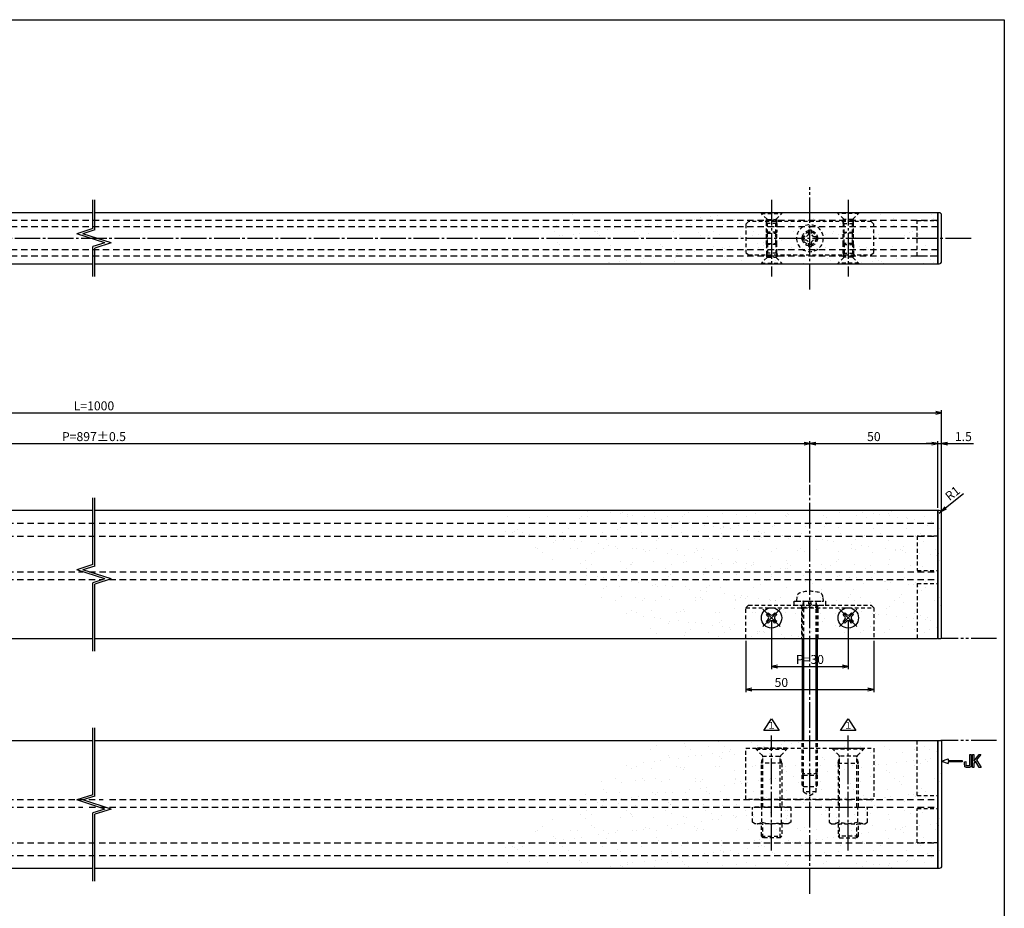
# Model space of a CAD drawing. Units: inches. Extents: x 977 to 1784, y 757 to 1317.
# Drawn here: x 1399 to 1784, y 969 to 1317 of the extents above; entities that cross this region are included whole.
import ezdxf
from ezdxf.enums import TextEntityAlignment as Align

# ---------------------------------------------------------------- set-up
doc = ezdxf.new("R2010")
doc.units = ezdxf.units.IN
doc.header["$MEASUREMENT"] = 0
for name, pattern in [('CENS', [13, 10, -1, 1, -1]), ('HIDL', [4, 2.5, -1.5]), ('HIDS', [2.5, 1.5, -1]), ('PHAS', [15, 10, -1, 1, -1, 1, -1])]:
    doc.linetypes.add(name, pattern=pattern)
for name, color, linetype in [('02-実線-1', 7, 'Continuous'), ('03-細線', 1, 'Continuous'), ('04-破線-1', 5, 'HIDS'), ('05-破線-2', 5, 'HIDL'), ('06-中心線', 1, 'CENS'), ('07-2点鎖線', 2, 'PHAS'), ('08-ﾊｯﾁﾝｸﾞ', 2, 'Continuous'), ('10-寸法', 3, 'Continuous'), ('11-ﾈｼﾞ関連', 7, 'Continuous'), ('12-企業ﾏｰｸ', 9, 'Continuous'), ('図枠', 7, 'Continuous')]:
    doc.layers.add(name, color=color, linetype=linetype)
doc.styles.add('STD', font='TXT.shx', dxfattribs={"bigfont": 'bigfont.shx'})
doc.dimstyles.new('1：1', dxfattribs={"dimtxt": 3.5, "dimasz": 2.3, "dimexe": 1, "dimexo": 1, "dimgap": 1, "dimtad": 3, "dimdsep": 46, "dimtxsty": 'STD', "dimblk1": 'ARRI', "dimblk2": 'ARRI', "dimsah": 1, "dimcen": 0, "dimclrd": 3, "dimclre": 3, "dimclrt": 4, "dimadec": 0, "dimazin": 0, "dimtfac": 0.7, "dimtmove": 0, "dimatfit": 0, "dimldrblk": 'ARRI', "dimfxl": 0, "dimtvp": 1, "dimtolj": 1, "dimtzin": 0, "dimarcsym": 0})

# ---------------------------------------------------------------- blocks, each defined once
blk = doc.blocks.new('ARRI')
at = {"color": 0, "linetype": 'ByBlock'}
for p, q in [((0, 0), (-1, 0.21)), ((-1, -0.21), (0, 0)), ((0, 0), (-1, 0))]:
    blk.add_line(p, q, dxfattribs=at)
blk = doc.blocks.new('*D106')
at = {"layer": '10-寸法', "color": 3, "lineweight": -2}
for p, q in [((1096.35, 1124.72), (1096.35, 1163.92)), ((1098.65, 1162.92), (1757.05, 1162.92)), ((1759.35, 1124.72), (1759.35, 1163.92))]:
    blk.add_line(p, q, dxfattribs=at)
at = {"layer": 'Defpoints', "color": 0}
for p in [(1759.35, 1162.92), (1096.35, 1123.72), (1759.35, 1123.72)]:
    blk.add_point(p, dxfattribs=at)
at = {"layer": '10-寸法', "color": 3, "lineweight": -2, "xscale": 2.3, "yscale": 2.3, "zscale": 2.3, "rotation": 180}
blk.add_blockref('ARRI', (1096.35, 1162.92), dxfattribs=at)
at = {"layer": '10-寸法', "color": 3, "lineweight": -2, "xscale": 2.3, "yscale": 2.3, "zscale": 2.3}
blk.add_blockref('ARRI', (1759.35, 1162.92), dxfattribs=at)
at = {"layer": '10-寸法', "color": 4, "insert": (1427.85, 1165.67), "char_height": 3.5, "attachment_point": 5, "style": 'STD'}
blk.add_mtext('\\A1;L=1000', dxfattribs=at)
blk = doc.blocks.new('*D94')
at = {"layer": '10-寸法', "color": 3, "lineweight": -2}
for p, q in [((1147.85, 1135.72), (1147.85, 1151.89)), ((1707.85, 1135.72), (1707.85, 1151.89)), ((1150.15, 1150.89), (1705.55, 1150.89))]:
    blk.add_line(p, q, dxfattribs=at)
at = {"layer": 'Defpoints', "color": 0}
for p in [(1707.85, 1150.89), (1147.85, 1134.72), (1707.85, 1134.72)]:
    blk.add_point(p, dxfattribs=at)
at = {"layer": '10-寸法', "color": 3, "lineweight": -2, "xscale": 2.3, "yscale": 2.3, "zscale": 2.3, "rotation": 180}
blk.add_blockref('ARRI', (1147.85, 1150.89), dxfattribs=at)
at = {"layer": '10-寸法', "color": 3, "lineweight": -2, "xscale": 2.3, "yscale": 2.3, "zscale": 2.3}
blk.add_blockref('ARRI', (1707.85, 1150.89), dxfattribs=at)
at = {"layer": '10-寸法', "color": 4, "insert": (1427.85, 1153.64), "char_height": 3.5, "attachment_point": 5, "style": 'STD'}
blk.add_mtext('\\A1;P=897±0.5', dxfattribs=at)
blk = doc.blocks.new('*D95')
at = {"layer": '10-寸法', "color": 3, "lineweight": -2}
for p, q in [((1707.85, 1135.72), (1707.85, 1151.89)), ((1757.85, 1125.72), (1757.85, 1151.89)), ((1710.15, 1150.89), (1755.55, 1150.89))]:
    blk.add_line(p, q, dxfattribs=at)
at = {"layer": 'Defpoints', "color": 0}
for p in [(1757.85, 1150.89), (1707.85, 1134.72), (1757.85, 1124.72)]:
    blk.add_point(p, dxfattribs=at)
at = {"layer": '10-寸法', "color": 3, "lineweight": -2, "xscale": 2.3, "yscale": 2.3, "zscale": 2.3, "rotation": 180}
blk.add_blockref('ARRI', (1707.85, 1150.89), dxfattribs=at)
at = {"layer": '10-寸法', "color": 3, "lineweight": -2, "xscale": 2.3, "yscale": 2.3, "zscale": 2.3}
blk.add_blockref('ARRI', (1757.85, 1150.89), dxfattribs=at)
at = {"layer": '10-寸法', "color": 4, "insert": (1732.85, 1153.64), "char_height": 3.5, "attachment_point": 5, "style": 'STD'}
blk.add_mtext('\\A1;50', dxfattribs=at)
blk = doc.blocks.new('MS_08')
at = {"color": 1, "linetype": 'CENS'}
for p, q in [((0, -4.8), (0, 4.8)), ((-4.8, 0), (4.8, 0))]:
    blk.add_line(p, q, dxfattribs=at)
at = {"color": 7, "linetype": 'Continuous'}
for p, q in [((-2.35, -0.5), (-2.35, 0.5)), ((-2.35, 0.5), (-1.5, 0.5)), ((-0.5, 2.35), (0.5, 2.35)), ((-0.5, 1.5), (-0.5, 2.35)), ((0.5, 2.35), (0.5, 1.5)), ((1.5, 0.5), (2.35, 0.5)), ((2.35, 0.5), (2.35, -0.5)), ((-1.5, -0.5), (-2.35, -0.5)), ((-0.5, -2.35), (-0.5, -1.5)), ((0.5, -2.35), (-0.5, -2.35)), ((0.5, -1.5), (0.5, -2.35)), ((2.35, -0.5), (1.5, -0.5))]:
    blk.add_line(p, q, dxfattribs=at)
blk.add_circle((0, 0), 4, dxfattribs=at)
for centre, start, end in [((-1.5, 1.5), 270, 0), ((1.5, 1.5), 180, 270), ((-1.5, -1.5), 0, 90), ((1.5, -1.5), 90, 180)]:
    blk.add_arc(centre, 1, start, end, dxfattribs=at)
blk = doc.blocks.new('*D103')
at = {"layer": '10-寸法', "color": 3, "lineweight": -2}
for p, q in [((1682.85, 1073.72), (1682.85, 1053.72)), ((1732.85, 1073.72), (1732.85, 1053.72)), ((1685.15, 1054.72), (1730.55, 1054.72))]:
    blk.add_line(p, q, dxfattribs=at)
at = {"layer": 'Defpoints', "color": 0}
for p in [(1682.85, 1074.72), (1732.85, 1074.72), (1732.85, 1054.72)]:
    blk.add_point(p, dxfattribs=at)
at = {"layer": '10-寸法', "color": 3, "lineweight": -2, "xscale": 2.3, "yscale": 2.3, "zscale": 2.3, "rotation": 180}
blk.add_blockref('ARRI', (1682.85, 1054.72), dxfattribs=at)
at = {"layer": '10-寸法', "color": 3, "lineweight": -2, "xscale": 2.3, "yscale": 2.3, "zscale": 2.3}
blk.add_blockref('ARRI', (1732.85, 1054.72), dxfattribs=at)
at = {"layer": '10-寸法', "color": 4, "insert": (1696.68, 1057.47), "char_height": 3.5, "attachment_point": 5, "style": 'STD'}
blk.add_mtext('\\A1;50', dxfattribs=at)
blk = doc.blocks.new('*D104')
at = {"layer": '10-寸法', "color": 3, "lineweight": -2}
for p, q in [((1692.85, 1081.72), (1692.85, 1062.72)), ((1722.85, 1081.72), (1722.85, 1062.72)), ((1695.15, 1063.72), (1720.55, 1063.72))]:
    blk.add_line(p, q, dxfattribs=at)
at = {"layer": 'Defpoints', "color": 0}
for p in [(1692.85, 1082.72), (1722.85, 1082.72), (1722.85, 1063.72)]:
    blk.add_point(p, dxfattribs=at)
at = {"layer": '10-寸法', "color": 3, "lineweight": -2, "xscale": 2.3, "yscale": 2.3, "zscale": 2.3, "rotation": 180}
blk.add_blockref('ARRI', (1692.85, 1063.72), dxfattribs=at)
at = {"layer": '10-寸法', "color": 3, "lineweight": -2, "xscale": 2.3, "yscale": 2.3, "zscale": 2.3}
blk.add_blockref('ARRI', (1722.85, 1063.72), dxfattribs=at)
at = {"layer": '10-寸法', "color": 4, "insert": (1707.85, 1066.47), "char_height": 3.5, "attachment_point": 5, "style": 'STD'}
blk.add_mtext('\\A1;P=30', dxfattribs=at)
blk = doc.blocks.new('A$C044C4227')
at = {"color": 5, "linetype": 'HIDS'}
for p, q in [((-3.15, 0.6), (-1.9125, 0.6)), ((-3.15, -0.6), (-3.15, 0.6)), ((-0.6, 1.9125), (-0.6, 3.15)), ((-0.6, 3.15), (0.6, 3.15)), ((0.6, 3.15), (0.6, 1.9125)), ((1.9125, 0.6), (3.15, 0.6)), ((3.15, 0.6), (3.15, -0.6)), ((-1.9125, -0.6), (-3.15, -0.6)), ((-0.6, -3.15), (-0.6, -1.9125)), ((0.6, -3.15), (-0.6, -3.15)), ((0.6, -1.9125), (0.6, -3.15)), ((3.15, -0.6), (1.9125, -0.6))]:
    blk.add_line(p, q, dxfattribs=at)
blk.add_circle((0, 0), 5.25, dxfattribs=at)
for centre, start, end in [((-1.9125, 1.9125), 270, 0), ((1.9125, 1.9125), 180, 270), ((-1.9125, -1.9125), 0, 90), ((1.9125, -1.9125), 90, 180)]:
    blk.add_arc(centre, 1.3125, start, end, dxfattribs=at)
blk = doc.blocks.new('A$C166B4A7A')
at = {"layer": '02-実線-1'}
blk.add_lwpolyline([(-9.26, 51.03), (-8.76, 51.03), (-8.76, 1.03), (-9.96, 1.03, -0.414214), (-10.26, 1.33), (-10.26, 50.03, -0.414214)], format="xyb", close=True, dxfattribs=at)
at = {"layer": '04-破線-1'}
for p, q in [((-8.76, 41.03), (-0.76, 41.03)), ((-0.76, 41.03), (-0.76, 27.53)), ((-0.76, 27.53), (-8.76, 27.53)), ((-0.76, 22.53), (-8.76, 22.53)), ((-0.76, 22.53), (-0.76, 1.03))]:
    blk.add_line(p, q, dxfattribs=at)
blk = doc.blocks.new('A$C00201381')
at = {"layer": '02-実線-1'}
blk.add_lwpolyline([(-10, 11.81), (-9.5, 11.81), (-9.5, -8.19), (-10, -8.19, -0.414214), (-11, -7.19), (-11, 10.81, -0.414214)], format="xyb", close=True, dxfattribs=at)
at = {"layer": '04-破線-1'}
for p, q in [((-1.5, 8.71), (-9.5, 8.71)), ((-1.5, -5.09), (-1.5, 8.71)), ((-1.5, -5.09), (-9.5, -5.09))]:
    blk.add_line(p, q, dxfattribs=at)
blk = doc.blocks.new('*D105')
at = {"layer": '10-寸法', "color": 3, "lineweight": -2}
for p, q in [((1760.93, 1125.78), (1767.94, 1131.37)), ((1758.35, 1123.72), (1759.13, 1124.35))]:
    blk.add_line(p, q, dxfattribs=at)
at = {"layer": 'Defpoints', "color": 0}
for p in [(1758.35, 1123.72), (1759.13, 1124.35)]:
    blk.add_point(p, dxfattribs=at)
at = {"layer": '10-寸法', "color": 3, "lineweight": -2, "xscale": 2.3, "yscale": 2.3, "zscale": 2.3, "rotation": 218.5548504657664}
blk.add_blockref('ARRI', (1759.13, 1124.35), dxfattribs=at)
at = {"layer": '10-寸法', "color": 4, "insert": (1763.62, 1131.44), "char_height": 3.5, "attachment_point": 5, "rotation": 38.5549, "style": 'STD'}
blk.add_mtext('\\A1;R1', dxfattribs=at)
blk = doc.blocks.new('*D114')
at = {"layer": '10-寸法', "color": 3, "lineweight": -2}
for p, q in [((1757.85, 1125.72), (1757.85, 1151.89)), ((1759.35, 1124.72), (1759.35, 1151.89)), ((1755.55, 1150.89), (1753.25, 1150.89)), ((1757.85, 1150.89), (1759.35, 1150.89)), ((1761.65, 1150.89), (1771.78, 1150.89))]:
    blk.add_line(p, q, dxfattribs=at)
at = {"layer": 'Defpoints', "color": 0}
for p in [(1759.35, 1150.89), (1757.85, 1124.72), (1759.35, 1123.72)]:
    blk.add_point(p, dxfattribs=at)
at = {"layer": '10-寸法', "color": 3, "lineweight": -2, "xscale": 2.3, "yscale": 2.3, "zscale": 2.3}
blk.add_blockref('ARRI', (1757.85, 1150.89), dxfattribs=at)
at = {"layer": '10-寸法', "color": 3, "lineweight": -2, "xscale": 2.3, "yscale": 2.3, "zscale": 2.3, "rotation": 180}
blk.add_blockref('ARRI', (1759.35, 1150.89), dxfattribs=at)
at = {"layer": '10-寸法', "color": 4, "insert": (1767.87, 1153.64), "char_height": 3.5, "attachment_point": 5, "style": 'STD'}
blk.add_mtext('\\A1;1.5', dxfattribs=at)
blk = doc.blocks.new('A$C05AE586B')
at = {"layer": '12-企業ﾏｰｸ'}
for p, q in [((-0.03, -7.9), (2.47, -6.99)), ((2.47, -6.99), (2.47, -7.65)), ((2.47, -7.65), (7.97, -7.65)), ((7.97, -7.65), (7.97, -8.15)), ((12.01, -10.4), (12.01, -5.4)), ((12.01, -5.4), (12.55, -5.4)), ((12.55, -5.4), (12.55, -7.88)), ((12.55, -7.88), (14.61, -5.4)), ((15.35, -5.4), (13.61, -7.43)), ((13.61, -7.43), (15.42, -10.4)), ((14.61, -5.4), (15.35, -5.4)), ((-0.03, -7.9), (2.47, -8.81)), ((7.97, -8.15), (2.47, -8.15)), ((2.47, -8.15), (2.47, -8.81)), ((12.55, -10.4), (12.01, -10.4)), ((13.22, -7.88), (12.55, -8.67)), ((12.55, -8.67), (12.55, -10.4)), ((14.7, -10.4), (13.22, -7.88)), ((15.42, -10.4), (14.7, -10.4))]:
    blk.add_line(p, q, dxfattribs=at)
for points in [[(11.02, -9.7), (11.02, -9.7), (11.02, -5.4), (11.02, -5.4)], [(11.02, -5.4), (11.02, -5.4), (11.51, -5.4), (11.51, -5.4)], [(11.51, -5.4), (11.51, -5.4), (11.51, -9.21), (11.51, -9.21)], [(8.97, -8.21), (8.97, -8.21), (9.45, -8.04), (9.45, -8.04)], [(8.97, -9.21), (8.97, -9.21), (8.97, -8.21), (8.97, -8.21)], [(9.11, -10.15), (9.01, -9.99), (8.97, -9.68), (8.97, -9.21)], [(9.65, -10.4), (9.38, -10.4), (9.2, -10.32), (9.11, -10.15)], [(9.45, -8.04), (9.45, -8.04), (9.45, -9.7), (9.45, -9.7)], [(9.45, -9.7), (9.45, -9.7), (11.02, -9.7), (11.02, -9.7)], [(10.82, -10.4), (10.82, -10.4), (9.65, -10.4), (9.65, -10.4)]]:
    blk.add_open_spline(points, degree=3, dxfattribs=at)
blk.add_open_spline([(11.51, -9.21), (11.51, -9.67), (11.46, -9.99), (11.36, -10.15), (11.27, -10.32), (11.09, -10.4), (10.82, -10.4)], degree=3, knots=[9, 9, 9, 9, 10, 10, 10, 11, 11, 11, 11], dxfattribs=at)
blk.add_point((-0.03, 0.1), dxfattribs=at)
blk = doc.blocks.new('A$C5F901649')
at = {"layer": '11-ﾈｼﾞ関連', "color": 5, "linetype": 'HIDS'}
for p, q in [((7.38, 0.1), (-7.63, 0.1)), ((-7.63, -5.82), (-7.63, 0.1)), ((-3.88, -5.82), (-3.88, 0.1)), ((3.62, 0.1), (3.62, -5.82)), ((7.38, 0.1), (7.38, -5.82)), ((-6.63, -6.4), (-7.63, -5.82)), ((6.37, -6.4), (-6.63, -6.4)), ((7.38, -5.82), (6.37, -6.4))]:
    blk.add_line(p, q, dxfattribs=at)
for centre, radius, start, end in [((-5.76, -3.07), 3.32, 270, 304.3842), ((-0.13, 6.02), 12.42, 252.412, 287.588), ((5.5, -3.07), 3.32, 235.6158, 270)]:
    blk.add_arc(centre, radius, start, end, dxfattribs=at)
blk = doc.blocks.new('A$C67423907')
at = {"color": 1}
for p, q in [((-0.06, 0), (2.94, 4.5)), ((2.94, 4.5), (5.94, 0)), ((5.94, 0), (-0.06, 0))]:
    blk.add_line(p, q, dxfattribs=at)
at = {"color": 4, "style": 'STD'}
blk.add_text('１', height=2.55, dxfattribs=at).set_placement((2.95, 1.66), align=Align.MIDDLE)

msp = doc.modelspace()

# ---------------------------------------------------------------- hatches: boundary and pattern name
at = {"layer": '08-ﾊｯﾁﾝｸﾞ'}
h = msp.add_hatch(dxfattribs=at)
h.set_pattern_fill('AR-SAND', color=256, scale=5, style=0)
h.set_pattern_definition([(217.5, (1844.204, 2661.033), (0.314967, -9.63412), [0, -7.6, 0, -8.5, 0, -8.125]), (187.5, (1844.204, 2661.033), (-8.84888, -14.11073), [0, -4.1, 0, -6.85, 0, -2.625]), (147.5, (1850.354, 2661.033), (-15.57071, -0.028295), [0, -2.5, 0, -9, 0, -11.75]), (137.5, (1850.354, 2661.033), (-15.03063, -4.38838), [0, -1.25, 0, -5.9, 0, -6.75])])
h.paths.add_polyline_path([(1606.446, 1221.217), (1758.85, 1221.217, 0.4142136), (1759.35, 1221.717), (1759.35, 1240.717, 0.4142136), (1758.85, 1241.217), (1606.446, 1241.217)])
h = msp.add_hatch(dxfattribs=at)
h.set_pattern_fill('AR-SAND', color=256, scale=5, style=0)
h.set_pattern_definition([(142.5, (1732.7215, -274.79), (0.314967, 9.63412), [0, -7.6, 0, -8.5, 0, -8.125]), (172.5, (1732.721, -274.79), (-8.84888, 14.11073), [0, -4.1, 0, -6.85, 0, -2.625]), (212.5, (1738.8715, -274.79), (-15.57071, 0.028295), [0, -2.5, 0, -9, 0, -11.75]), (222.5, (1738.871, -274.79), (-15.03063, 4.38838), [0, -1.25, 0, -5.9, 0, -6.75])])
h.paths.add_polyline_path([(1756.35, 1124.724), (1758.35, 1124.724, -0.4142136), (1759.35, 1123.724), (1759.35, 1075.024, -0.4142136), (1759.05, 1074.724), (1756.35, 1074.724)])
h.paths.add_polyline_path([(1576.09, 1124.724), (1756.35, 1124.724), (1756.35, 1075.024, -0.4142136), (1756.05, 1074.724), (1649.481, 1074.724)])
h = msp.add_hatch(dxfattribs=at)
h.set_pattern_fill('AR-SAND', color=256, scale=5, style=0)
h.set_pattern_definition([(217.5, (1732.7215, 2384.238), (0.314967, -9.63412), [0, -7.6, 0, -8.5, 0, -8.125]), (187.5, (1732.721, 2384.238), (-8.84888, -14.11073), [0, -4.1, 0, -6.85, 0, -2.625]), (147.5, (1738.8715, 2384.238), (-15.57071, -0.028295), [0, -2.5, 0, -9, 0, -11.75]), (137.5, (1738.871, 2384.238), (-15.03063, -4.38838), [0, -1.25, 0, -5.9, 0, -6.75])])
h.paths.add_polyline_path([(1756.35, 984.724), (1758.35, 984.724, 0.4142136), (1759.35, 985.724), (1759.35, 1034.424, 0.4142136), (1759.05, 1034.724), (1756.35, 1034.724)])
h.paths.add_polyline_path([(1576.09, 984.724), (1756.35, 984.724), (1756.35, 1034.424, 0.4142136), (1756.05, 1034.724), (1649.481, 1034.724)])

# ---------------------------------------------------------------- linework, layer by layer
at = {"color": 1, "linetype": 'CENS'}
for p, q in [((1692.85, 991.724), (1692.85, 1036.724)), ((1722.85, 991.724), (1722.85, 1036.724))]:
    msp.add_line(p, q, dxfattribs=at)
at = {"layer": '02-実線-1'}
for points in [[(1427.475, 1241.217), (1097.85, 1241.217), (1097.85, 1221.217), (1427.475, 1221.217)], [(1428.225, 1221.217), (1757.85, 1221.217), (1757.85, 1241.217), (1428.225, 1241.217)]]:
    msp.add_lwpolyline(points, dxfattribs=at)
for points in [[(1427.475, 1124.724), (1097.85, 1124.724), (1097.85, 1075.024, 0.4142136), (1098.15, 1074.724), (1427.475, 1074.724)], [(1428.225, 1074.724), (1757.55, 1074.724, 0.4142136), (1757.85, 1075.024), (1757.85, 1124.724), (1428.225, 1124.724)], [(1427.475, 984.724), (1097.85, 984.724), (1097.85, 1034.424, -0.4142136), (1098.15, 1034.724), (1427.475, 1034.724)], [(1428.225, 1034.724), (1757.55, 1034.724, -0.4142136), (1757.85, 1034.424), (1757.85, 984.724), (1428.225, 984.724)]]:
    msp.add_lwpolyline(points, format="xyb", dxfattribs=at)
at = {"layer": '03-細線', "color": 1, "linetype": 'Continuous'}
for p, q in [((1427.475, 1235.042), (1427.475, 1246.217)), ((1428.225, 1234.496), (1428.225, 1246.217)), ((1427.475, 1235.042), (1421.103, 1232.993)), ((1432.146, 1229.441), (1421.103, 1232.993)), ((1428.225, 1234.496), (1423.553, 1232.993)), ((1434.596, 1229.441), (1423.553, 1232.993)), ((1432.146, 1229.441), (1427.475, 1227.938)), ((1434.596, 1229.441), (1428.225, 1227.392)), ((1427.475, 1216.217), (1427.475, 1227.938)), ((1428.225, 1216.217), (1428.225, 1227.392)), ((1427.475, 1103.549), (1427.475, 1129.724)), ((1428.225, 1103.003), (1428.225, 1129.724)), ((1427.475, 1103.549), (1421.103, 1101.5)), ((1432.146, 1097.948), (1421.103, 1101.5)), ((1428.225, 1103.003), (1423.553, 1101.5)), ((1434.596, 1097.948), (1423.553, 1101.5)), ((1432.146, 1097.948), (1427.475, 1096.445)), ((1434.596, 1097.948), (1428.225, 1095.899)), ((1427.475, 1069.724), (1427.475, 1096.445)), ((1428.225, 1069.724), (1428.225, 1095.899)), ((1427.475, 1013.549), (1427.475, 1039.724)), ((1428.225, 1013.003), (1428.225, 1039.724)), ((1427.475, 1013.549), (1421.103, 1011.5)), ((1428.225, 1013.003), (1423.553, 1011.5)), ((1432.146, 1007.948), (1421.103, 1011.5)), ((1434.596, 1007.948), (1423.553, 1011.5)), ((1432.146, 1007.948), (1427.475, 1006.445)), ((1427.475, 979.724), (1427.475, 1006.445)), ((1434.596, 1007.948), (1428.225, 1005.899)), ((1428.225, 979.724), (1428.225, 1005.899))]:
    msp.add_line(p, q, dxfattribs=at)
at = {"layer": '04-破線-1'}
for p, q in [((1682.85, 1086.724), (1683.85, 1087.724)), ((1682.85, 1074.724), (1682.85, 1086.724)), ((1682.85, 1086.724), (1732.85, 1086.724)), ((1683.85, 1087.724), (1731.85, 1087.724)), ((1731.85, 1087.724), (1732.85, 1086.724)), ((1732.85, 1086.724), (1732.85, 1074.724))]:
    msp.add_line(p, q, dxfattribs=at)
at = {"layer": '04-破線-1', "color": 5, "linetype": 'HIDS'}
for p, q in [((1704.6, 1087.724), (1704.6, 1074.724)), ((1711.1, 1074.724), (1711.1, 1087.724))]:
    msp.add_line(p, q, dxfattribs=at)
at = {"layer": '04-破線-1'}
for points in [[(1731.85, 1237.717), (1683.85, 1237.717), (1682.85, 1236.717), (1682.85, 1225.717), (1683.85, 1224.717), (1731.85, 1224.717), (1732.85, 1225.717), (1732.85, 1236.717)], [(1682.85, 1031.724), (1732.85, 1031.724), (1732.85, 1011.724), (1682.85, 1011.724)]]:
    msp.add_lwpolyline(points, close=True, dxfattribs=at)
at = {"layer": '04-破線-1', "color": 5, "linetype": 'HIDS'}
for radius in [3, 2.5]:
    msp.add_circle((1707.85, 1231.217), radius, dxfattribs=at)
at = {"layer": '05-破線-2'}
for p, q in [((1757.85, 1238.217), (1097.85, 1238.217)), ((1757.85, 1235.717), (1097.85, 1235.717)), ((1757.85, 1226.717), (1097.85, 1226.717)), ((1757.85, 1224.217), (1097.85, 1224.217)), ((1097.85, 1119.724), (1757.85, 1119.724)), ((1097.85, 1114.724), (1757.85, 1114.724)), ((1097.85, 1100.724), (1423.516, 1100.724)), ((1097.85, 1097.724), (1431.45, 1097.724)), ((1425.965, 1100.724), (1757.85, 1100.724)), ((1433.899, 1097.724), (1757.85, 1097.724)), ((1097.85, 1011.724), (1431.45, 1011.724)), ((1433.899, 1011.724), (1757.85, 1011.724)), ((1097.85, 1008.724), (1423.516, 1008.724)), ((1425.965, 1008.724), (1757.85, 1008.724)), ((1097.85, 994.724), (1757.85, 994.724)), ((1097.85, 989.724), (1757.85, 989.724))]:
    msp.add_line(p, q, dxfattribs=at)
at = {"layer": '06-中心線'}
for p, q in [((1707.85, 1211.217), (1707.85, 1251.217)), ((1084.85, 1231.217), (1770.85, 1231.217)), ((1707.85, 974.724), (1707.85, 1134.724))]:
    msp.add_line(p, q, dxfattribs=at)
at = {"layer": '06-中心線', "color": 1, "linetype": 'CENS'}
for p, q in [((1692.85, 1246.217), (1692.85, 1216.217)), ((1722.85, 1246.217), (1722.85, 1216.217))]:
    msp.add_line(p, q, dxfattribs=at)
at = {"layer": '07-2点鎖線', "color": 2, "linetype": 'PHAS'}
for p, q in [((1780.871, 1074.724), (1759.05, 1074.724)), ((1780.871, 1034.724), (1759.05, 1034.724))]:
    msp.add_line(p, q, dxfattribs=at)
at = {"layer": '11-ﾈｼﾞ関連', "color": 5, "linetype": 'HIDS'}
for p, q in [((1688.85, 1241.217), (1688.85, 1240.917)), ((1691.082, 1238.684), (1688.85, 1240.917)), ((1688.85, 1240.917), (1696.85, 1240.917)), ((1694.617, 1238.684), (1696.85, 1240.917)), ((1696.85, 1240.917), (1696.85, 1241.217)), ((1718.85, 1240.917), (1718.85, 1241.217)), ((1721.082, 1238.684), (1718.85, 1240.917)), ((1726.85, 1240.917), (1718.85, 1240.917)), ((1724.617, 1238.684), (1726.85, 1240.917)), ((1726.85, 1241.217), (1726.85, 1240.917)), ((1690.85, 1237.001), (1690.85, 1238.917)), ((1690.85, 1237.001), (1691.2, 1238.401)), ((1690.85, 1233.567), (1690.85, 1237.001)), ((1694.85, 1237.001), (1690.85, 1237.001)), ((1691.164, 1238.567), (1694.535, 1238.567)), ((1691.2, 1233.217), (1691.2, 1238.401)), ((1694.5, 1233.217), (1694.5, 1238.401)), ((1694.85, 1237.001), (1694.5, 1238.401)), ((1694.85, 1237.001), (1694.85, 1238.917)), ((1694.85, 1237.001), (1694.85, 1233.567)), ((1720.85, 1237.001), (1720.85, 1238.917)), ((1720.85, 1237.001), (1721.2, 1238.401)), ((1720.85, 1237.001), (1720.85, 1233.567)), ((1720.85, 1237.001), (1724.85, 1237.001)), ((1724.535, 1238.567), (1721.164, 1238.567)), ((1721.2, 1233.217), (1721.2, 1238.401)), ((1724.5, 1233.217), (1724.5, 1238.401)), ((1724.85, 1237.001), (1724.5, 1238.401)), ((1724.85, 1237.001), (1724.85, 1238.917)), ((1724.85, 1233.567), (1724.85, 1237.001)), ((1694.85, 1233.567), (1690.85, 1233.567)), ((1690.85, 1233.567), (1691.2, 1233.217)), ((1690.85, 1228.809), (1690.85, 1233.567)), ((1691.2, 1233.217), (1694.5, 1233.217)), ((1691.2, 1229.217), (1691.2, 1233.217)), ((1694.5, 1233.217), (1694.85, 1233.567)), ((1694.5, 1229.217), (1694.5, 1233.217)), ((1694.85, 1228.809), (1694.85, 1233.567)), ((1721.2, 1233.217), (1720.85, 1233.567)), ((1720.85, 1233.567), (1724.85, 1233.567)), ((1720.85, 1228.809), (1720.85, 1233.567)), ((1724.5, 1233.217), (1721.2, 1233.217)), ((1721.2, 1229.217), (1721.2, 1233.217)), ((1724.85, 1233.567), (1724.5, 1233.217)), ((1724.5, 1229.217), (1724.5, 1233.217)), ((1724.85, 1228.809), (1724.85, 1233.567)), ((1690.85, 1228.809), (1691.2, 1229.217)), ((1690.85, 1228.809), (1690.85, 1225.433)), ((1694.85, 1228.809), (1690.85, 1228.809)), ((1691.2, 1229.217), (1691.2, 1224.033)), ((1691.2, 1229.217), (1694.5, 1229.217)), ((1694.5, 1229.217), (1694.5, 1224.033)), ((1694.5, 1229.217), (1694.85, 1228.809)), ((1694.85, 1225.433), (1694.85, 1228.809)), ((1721.2, 1229.217), (1720.85, 1228.809)), ((1720.85, 1225.433), (1720.85, 1228.809)), ((1720.85, 1228.809), (1724.85, 1228.809)), ((1721.2, 1229.217), (1721.2, 1224.033)), ((1724.5, 1229.217), (1721.2, 1229.217)), ((1724.5, 1229.217), (1724.5, 1224.033)), ((1724.85, 1228.809), (1724.5, 1229.217)), ((1724.85, 1228.809), (1724.85, 1225.433)), ((1690.85, 1225.433), (1690.85, 1223.517)), ((1690.85, 1225.433), (1691.2, 1224.033)), ((1694.85, 1225.433), (1690.85, 1225.433)), ((1694.85, 1225.433), (1694.5, 1224.033)), ((1694.85, 1225.433), (1694.85, 1223.517)), ((1720.85, 1225.433), (1720.85, 1223.517)), ((1720.85, 1225.433), (1721.2, 1224.033)), ((1720.85, 1225.433), (1724.85, 1225.433)), ((1724.85, 1225.433), (1724.5, 1224.033)), ((1724.85, 1225.433), (1724.85, 1223.517)), ((1691.082, 1223.75), (1688.85, 1221.517)), ((1688.85, 1221.517), (1696.85, 1221.517)), ((1688.85, 1221.517), (1688.85, 1221.217)), ((1691.164, 1223.867), (1694.535, 1223.867)), ((1694.617, 1223.75), (1696.85, 1221.517)), ((1696.85, 1221.217), (1696.85, 1221.517)), ((1721.082, 1223.75), (1718.85, 1221.517)), ((1726.85, 1221.517), (1718.85, 1221.517)), ((1718.85, 1221.217), (1718.85, 1221.517)), ((1724.535, 1223.867), (1721.164, 1223.867)), ((1724.617, 1223.75), (1726.85, 1221.517)), ((1726.85, 1221.517), (1726.85, 1221.217)), ((1702.751, 1090.957), (1702.6, 1089.224)), ((1713.1, 1089.224), (1712.948, 1090.957)), ((1701.75, 1087.724), (1713.95, 1087.724)), ((1702.6, 1089.224), (1713.1, 1089.224)), ((1705.35, 1088.974), (1704.85, 1086.974)), ((1704.85, 1086.974), (1704.85, 1074.724)), ((1704.85, 1086.974), (1710.85, 1086.974)), ((1705.35, 1088.974), (1705.35, 1074.724)), ((1710.85, 1086.974), (1710.35, 1088.974)), ((1710.35, 1074.724), (1710.35, 1088.974)), ((1710.85, 1074.724), (1710.85, 1086.974)), ((1704.85, 1017.253), (1704.85, 1034.724)), ((1705.35, 1014.671), (1705.35, 1034.724)), ((1710.35, 1014.671), (1710.35, 1034.724)), ((1710.85, 1017.253), (1710.85, 1034.724)), ((1698.85, 1031.724), (1686.85, 1031.724)), ((1686.85, 1031.724), (1686.85, 1031.324)), ((1686.85, 1031.324), (1698.85, 1031.324)), ((1689.24, 1028.933), (1686.85, 1031.324)), ((1688.85, 1025.868), (1689.475, 1028.368)), ((1689.403, 1028.699), (1696.296, 1028.699)), ((1689.475, 1008.724), (1689.475, 1028.368)), ((1696.225, 1008.724), (1696.225, 1028.368)), ((1696.85, 1025.868), (1696.225, 1028.368)), ((1696.459, 1028.933), (1698.85, 1031.324)), ((1698.85, 1031.324), (1698.85, 1031.724)), ((1716.85, 1031.724), (1728.85, 1031.724)), ((1716.85, 1031.324), (1716.85, 1031.724)), ((1728.85, 1031.324), (1716.85, 1031.324)), ((1719.24, 1028.933), (1716.85, 1031.324)), ((1718.85, 1025.868), (1719.475, 1028.368)), ((1726.296, 1028.699), (1719.403, 1028.699)), ((1719.475, 1008.724), (1719.475, 1028.368)), ((1726.225, 1008.724), (1726.225, 1028.368)), ((1726.85, 1025.868), (1726.225, 1028.368)), ((1726.459, 1028.933), (1728.85, 1031.324)), ((1728.85, 1031.724), (1728.85, 1031.324)), ((1688.85, 1008.724), (1688.85, 1025.868)), ((1696.85, 1025.868), (1688.85, 1025.868)), ((1696.85, 1025.868), (1696.85, 1008.724)), ((1718.85, 1025.868), (1718.85, 1008.724)), ((1718.85, 1025.868), (1726.85, 1025.868)), ((1726.85, 1008.724), (1726.85, 1025.868)), ((1710.85, 1021.753), (1704.85, 1021.753)), ((1705.35, 1021.224), (1704.85, 1021.753)), ((1705.35, 1021.224), (1710.35, 1021.224)), ((1710.35, 1021.224), (1710.85, 1021.753)), ((1705.35, 1016.724), (1704.85, 1017.253)), ((1705.35, 1016.724), (1710.35, 1016.724)), ((1710.35, 1016.724), (1710.85, 1017.253)), ((1705.35, 1014.671), (1707.85, 1013.228)), ((1710.35, 1014.671), (1705.35, 1014.671)), ((1707.85, 1013.228), (1710.35, 1014.671)), ((1688.85, 997.349), (1688.85, 1002.224)), ((1689.475, 996.724), (1689.475, 1002.224)), ((1696.225, 996.724), (1696.225, 1002.224)), ((1696.85, 1002.224), (1696.85, 997.349)), ((1718.85, 1002.224), (1718.85, 997.349)), ((1719.475, 996.724), (1719.475, 1002.224)), ((1726.225, 996.724), (1726.225, 1002.224)), ((1726.85, 997.349), (1726.85, 1002.224)), ((1688.85, 997.349), (1689.475, 996.724)), ((1688.85, 997.349), (1696.85, 997.349)), ((1696.85, 997.349), (1696.225, 996.724)), ((1718.85, 997.349), (1719.475, 996.724)), ((1726.85, 997.349), (1718.85, 997.349)), ((1726.85, 997.349), (1726.225, 996.724)), ((1696.225, 996.724), (1689.475, 996.724)), ((1719.475, 996.724), (1726.225, 996.724))]:
    msp.add_line(p, q, dxfattribs=at)
at = {"layer": '11-ﾈｼﾞ関連', "color": 5, "linetype": 'HIDL'}
for p, q in [((1701.75, 1087.724), (1701.75, 1089.224)), ((1701.75, 1089.224), (1713.95, 1089.224)), ((1707.601, 1087.724), (1707.337, 1089.224)), ((1708.098, 1089.224), (1708.363, 1087.724)), ((1713.95, 1089.224), (1713.95, 1087.724))]:
    msp.add_line(p, q, dxfattribs=at)
at = {"layer": '11-ﾈｼﾞ関連', "color": 7, "linetype": 'Continuous'}
for p, q in [((1704.85, 1074.724), (1704.85, 1034.724)), ((1710.85, 1034.724), (1710.85, 1074.724))]:
    msp.add_line(p, q, dxfattribs=at)
at = {"layer": '11-ﾈｼﾞ関連', "color": 1, "linetype": 'Continuous'}
for p, q in [((1705.35, 1074.724), (1705.35, 1034.724)), ((1710.35, 1034.724), (1710.35, 1074.724))]:
    msp.add_line(p, q, dxfattribs=at)
at = {"layer": '11-ﾈｼﾞ関連', "color": 5, "linetype": 'HIDS'}
for centre, radius, start, end in [((1690.8, 1238.401), 0.4, 0, 45), ((1694.9, 1238.401), 0.4, 135, 180), ((1720.8, 1238.401), 0.4, 0, 45), ((1724.9, 1238.401), 0.4, 135, 180), ((1690.8, 1224.033), 0.4, 315, 0), ((1694.9, 1224.033), 0.4, 180, 225), ((1720.8, 1224.033), 0.4, 315, 0), ((1724.9, 1224.033), 0.4, 180, 225), ((1704.644, 1090.792), 1.9, 105.36249, 175), ((1707.85, 1079.124), 14, 74.63751, 105.36249), ((1711.055, 1090.792), 1.9, 5, 74.63751), ((1705.1, 1088.974), 0.25, 0, 90), ((1710.6, 1088.974), 0.25, 90, 180), ((1688.675, 1028.368), 0.8, 0, 45), ((1697.025, 1028.368), 0.8, 135, 180), ((1718.675, 1028.368), 0.8, 0, 45), ((1727.025, 1028.368), 0.8, 135, 180)]:
    msp.add_arc(centre, radius, start, end, dxfattribs=at)
at = {"layer": '図枠'}
msp.add_lwpolyline([(976.871, 1316.724), (1783.871, 1316.724), (1783.871, 756.724), (976.871, 756.724)], close=True, dxfattribs=at)

# ---------------------------------------------------------------- block references
at = {"xscale": -1}
for name, p in [('A$C00201381', (1748.346, 1229.41)), ('A$C166B4A7A', (1749.085, 1073.69))]:
    msp.add_blockref(name, p, dxfattribs=at)
for p in [(1689.905, 1038.722), (1719.905, 1038.722)]:
    msp.add_blockref('A$C67423907', p)
at = {"rotation": 180}
msp.add_blockref('A$C166B4A7A', (1749.085, 1035.758), dxfattribs=at)
at = {"layer": '11-ﾈｼﾞ関連', "color": 1, "linetype": 'Continuous', "xscale": -1}
msp.add_blockref('A$C044C4227', (1707.85, 1231.217), dxfattribs=at)
at = {"layer": '11-ﾈｼﾞ関連', "color": 7, "linetype": 'Continuous', "rotation": 45}
for p in [(1692.85, 1082.724), (1722.85, 1082.724)]:
    msp.add_blockref('MS_08', p, dxfattribs=at)
at = {"layer": '11-ﾈｼﾞ関連'}
msp.add_blockref('A$C5F901649', (1692.977, 1008.621), dxfattribs=at)
at = {"layer": '11-ﾈｼﾞ関連', "xscale": -1}
msp.add_blockref('A$C5F901649', (1722.722, 1008.621), dxfattribs=at)
at = {"layer": '12-企業ﾏｰｸ'}
msp.add_blockref('A$C05AE586B', (1759.382, 1034.625), dxfattribs=at)

# ---------------------------------------------------------------- dimensions: what is measured, and where the dimension line sits
at = {"layer": '10-寸法'}
for base, p1, p2, text, picture, middle in [((1759.35, 1162.918), (1096.35, 1123.724), (1759.35, 1123.724), 'L=1000', '*D106', (1427.85, 1165.668)), ((1707.85, 1150.889), (1147.85, 1134.724), (1707.85, 1134.724), 'P=897±0.5', '*D94', (1427.85, 1153.639)), ((1722.85, 1063.724), (1692.85, 1082.724), (1722.85, 1082.724), 'P=<>', '*D104', (1707.85, 1066.474))]:
    dim = msp.add_linear_dim(base=base, p1=p1, p2=p2, text=text, dimstyle='1：1', dxfattribs=at)
    dim.commit()
    dim.dimension.update_dxf_attribs({"geometry": picture, "text_midpoint": middle})
for base, p1, p2, picture, middle in [((1757.85, 1150.889), (1707.85, 1134.724), (1757.85, 1124.724), '*D95', (1732.85, 1153.639)), ((1759.35, 1150.889), (1757.85, 1124.724), (1759.35, 1123.724), '*D114', (1767.866, 1153.639))]:
    dim = msp.add_linear_dim(base=base, p1=p1, p2=p2, dimstyle='1：1', dxfattribs=at)
    dim.commit()
    dim.dimension.update_dxf_attribs({"geometry": picture, "text_midpoint": middle})
dim = msp.add_radius_dim(center=(1758.35, 1123.724), mpoint=(1759.132, 1124.347), dimstyle='1：1', dxfattribs=at)
dim.commit()
dim.dimension.update_dxf_attribs({"geometry": '*D105', "text_midpoint": (1763.622, 1131.442)})
dim = msp.add_linear_dim(base=(1732.85, 1054.724), p1=(1682.85, 1074.724), p2=(1732.85, 1074.724), dimstyle='1：1', dxfattribs=at)
dim.commit()
dim.dimension.update_dxf_attribs({"geometry": '*D103', "text_midpoint": (1696.679, 1054.724), "dimtype": 160})

doc.saveas('drawing.dxf')
